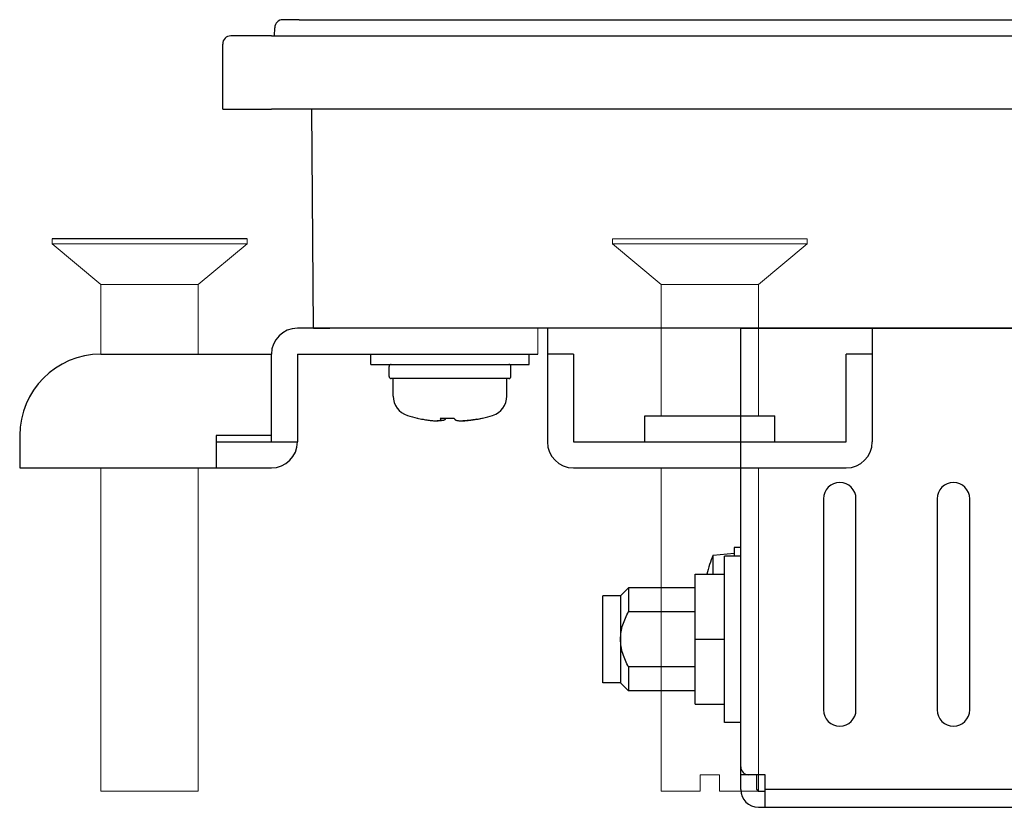
# Model space of a CAD drawing. Extents: x 0 to 1170, y 0 to 805.
# Drawn here: x 212 to 272, y 177 to 226 of the extents above; entities that cross this region are included whole.
import ezdxf

# ---------------------------------------------------------------- set-up
doc = ezdxf.new("R2010")
doc.units = 0
doc.header["$MEASUREMENT"] = 0
doc.layers.add('1_外観図', color=7, linetype='CONTINUOUS')
doc.layers.add('3_取付金具', color=4, linetype='CONTINUOUS')

msp = doc.modelspace()

# ---------------------------------------------------------------- linework, layer by layer
at = {"layer": '1_外観図'}
for p, q in [((229.023, 225.934), (228.023, 225.934)), ((229.023, 225.934), (531.614, 225.934)), ((227.519, 224.934), (227.523, 225.438)), ((224.319, 220.434), (224.319, 224.434)), ((227.319, 224.934), (224.819, 224.934)), ((227.319, 224.934), (533.319, 224.934)), ((224.319, 220.434), (227.319, 220.434)), ((533.319, 220.434), (227.319, 220.434)), ((229.919, 206.934), (229.819, 220.434)), ((229.919, 206.934), (230.919, 206.934)), ((530.719, 206.934), (230.919, 206.934))]:
    msp.add_line(p, q, dxfattribs=at)
at = {"layer": '1_外観図', "linetype": 'Continuous'}
for p, q in [((256.219, 178.534), (256.219, 206.934)), ((256.219, 206.934), (504.419, 206.934)), ((261.319, 196.434), (261.319, 183.434)), ((263.319, 183.434), (263.319, 196.434)), ((268.319, 196.434), (268.319, 183.434)), ((270.319, 183.434), (270.319, 196.434)), ((255.819, 193.434), (255.819, 192.909)), ((256.219, 193.434), (255.819, 193.434)), ((254.519, 192.97), (255.819, 193.084)), ((254.519, 191.784), (254.519, 192.97)), ((255.219, 182.659), (255.219, 192.909)), ((256.219, 192.909), (255.219, 192.909)), ((253.419, 183.784), (253.419, 191.784)), ((253.419, 191.784), (255.219, 191.784)), ((247.719, 185.109), (247.719, 190.459)), ((248.819, 190.459), (247.719, 190.459)), ((248.819, 190.459), (249.319, 190.959)), ((248.819, 190.459), (248.819, 185.109)), ((249.319, 190.959), (249.319, 189.494)), ((253.419, 190.959), (249.319, 190.959)), ((249.319, 189.494), (253.419, 189.494)), ((253.419, 187.784), (255.219, 187.784)), ((249.319, 186.074), (249.319, 184.609)), ((253.419, 186.074), (249.319, 186.074)), ((248.819, 185.109), (247.719, 185.109)), ((248.819, 185.109), (249.319, 184.609)), ((253.419, 184.609), (249.319, 184.609)), ((253.419, 183.784), (255.219, 183.784)), ((256.219, 182.659), (255.219, 182.659)), ((257.719, 179.434), (256.219, 179.434)), ((257.219, 178.534), (257.219, 179.434)), ((257.719, 177.434), (257.719, 179.434)), ((257.319, 178.434), (257.719, 178.434)), ((502.919, 178.534), (257.719, 178.534)), ((257.319, 177.434), (257.719, 177.434)), ((257.719, 177.434), (502.919, 177.434))]:
    msp.add_line(p, q, dxfattribs=at)
at = {"layer": '1_外観図'}
for centre, end in [((228.023, 225.434), 179.5), ((224.819, 224.434), 180)]:
    msp.add_arc(centre, 0.5, 90, end, dxfattribs=at)
at = {"layer": '1_外観図', "linetype": 'Continuous'}
for centre, radius, start, end in [((262.319, 196.434), 1, 0, 180), ((269.319, 196.434), 1, 0, 180), ((261.901, 189.934), 7.982, 157.64346, 166.59867), ((262.319, 183.434), 1, 180, 0), ((269.319, 183.434), 1, 180, 0), ((256.719, 179.934), 0.5, 180, 270), ((257.319, 178.534), 1.1, 180, 270), ((257.319, 178.534), 0.1, 180, 270)]:
    msp.add_arc(centre, radius, start, end, dxfattribs=at)
for points, knots in [([(248.819, 187.784), (248.819, 187.934), (248.844, 188.234), (248.952, 188.672), (249.114, 189.093), (249.248, 189.362), (249.319, 189.494)], [0, 0, 0, 0, 0.249912, 0.499886, 0.749919, 1, 1, 1, 1]), ([(249.319, 186.074), (249.248, 186.206), (249.114, 186.475), (248.952, 186.896), (248.844, 187.334), (248.819, 187.634), (248.819, 187.784)], [0, 0, 0, 0, 0.250082, 0.500115, 0.750089, 1, 1, 1, 1])]:
    msp.add_open_spline(points, degree=3, knots=knots, dxfattribs=at)
at = {"layer": '3_取付金具', "linetype": 'Continuous', "lineweight": 15}
for p, q in [((213.819, 212.434), (213.819, 212.134)), ((225.819, 212.134), (225.819, 212.434)), ((248.319, 212.434), (248.319, 212.134)), ((248.319, 212.434), (254.319, 212.434)), ((254.319, 212.434), (260.319, 212.434)), ((260.319, 212.134), (260.319, 212.434)), ((213.819, 212.134), (216.819, 209.634)), ((213.819, 212.134), (219.819, 212.134)), ((219.819, 212.134), (225.819, 212.134)), ((222.819, 209.634), (225.819, 212.134)), ((248.319, 212.134), (251.319, 209.634)), ((248.319, 212.134), (254.319, 212.134)), ((254.319, 212.134), (260.319, 212.134)), ((257.319, 209.634), (260.319, 212.134)), ((216.819, 209.634), (216.819, 205.334)), ((216.819, 209.634), (219.819, 209.634)), ((219.819, 209.634), (222.819, 209.634)), ((222.819, 205.334), (222.819, 209.634)), ((251.319, 209.634), (251.319, 201.534)), ((251.319, 209.634), (254.319, 209.634)), ((254.319, 209.634), (257.319, 209.634)), ((257.319, 201.534), (257.319, 209.634)), ((243.719, 205.334), (243.719, 206.934)), ((216.819, 198.334), (216.819, 178.434)), ((222.819, 178.434), (222.819, 198.334)), ((251.319, 198.334), (251.319, 178.434)), ((257.319, 178.434), (257.319, 198.334)), ((253.719, 179.434), (253.719, 178.434)), ((254.919, 179.434), (253.719, 179.434)), ((254.919, 179.434), (254.919, 178.434)), ((216.819, 178.434), (222.819, 178.434)), ((251.319, 178.434), (253.719, 178.434)), ((254.919, 178.434), (257.319, 178.434))]:
    msp.add_line(p, q, dxfattribs=at)
at = {"layer": '3_取付金具'}
for p, q in [((225.819, 212.434), (213.819, 212.434)), ((243.719, 206.934), (228.919, 206.934)), ((251.319, 206.934), (244.319, 206.934)), ((264.319, 206.934), (257.319, 206.934)), ((233.444, 204.709), (233.444, 205.334)), ((233.444, 205.334), (243.194, 205.334)), ((243.194, 204.709), (243.194, 205.334)), ((233.444, 204.709), (243.194, 204.709)), ((234.569, 203.959), (234.569, 204.584)), ((242.069, 203.959), (242.069, 204.584)), ((241.944, 203.834), (234.694, 203.834)), ((234.819, 202.758), (234.819, 203.834)), ((241.819, 202.758), (241.819, 203.834)), ((237.744, 201.307), (237.744, 201.404))]:
    msp.add_line(p, q, dxfattribs=at)
at = {"layer": '3_取付金具', "linetype": 'Continuous'}
for p, q in [((244.319, 206.934), (244.319, 199.934)), ((264.319, 206.934), (264.319, 199.934)), ((216.819, 205.334), (227.319, 205.334)), ((227.319, 199.934), (227.319, 205.334)), ((228.919, 205.334), (243.719, 205.334)), ((228.919, 205.334), (228.919, 199.934)), ((245.919, 205.334), (244.319, 205.334)), ((245.919, 205.334), (245.919, 199.934)), ((264.319, 205.334), (262.719, 205.334)), ((262.719, 199.934), (262.719, 205.334)), ((250.319, 201.534), (258.319, 201.534)), ((250.319, 199.934), (250.319, 201.534)), ((258.319, 199.934), (258.319, 201.534)), ((211.819, 200.334), (211.819, 198.334)), ((227.319, 200.334), (223.919, 200.334)), ((223.919, 200.334), (223.919, 198.334)), ((223.919, 199.934), (228.919, 199.934)), ((245.919, 199.934), (262.719, 199.934)), ((211.819, 198.334), (227.319, 198.334)), ((245.919, 198.334), (262.719, 198.334))]:
    msp.add_line(p, q, dxfattribs=at)
at = {"layer": '3_取付金具', "flags": 128}
for points in [[(236.661, 201.326), (236.736, 201.312), (236.81, 201.299), (236.885, 201.287), (236.96, 201.276), (237.033, 201.266), (237.104, 201.258), (237.173, 201.25), (237.24, 201.244), (237.302, 201.239), (237.362, 201.236), (237.417, 201.234), (237.467, 201.233), (237.514, 201.234), (237.557, 201.236), (237.597, 201.239), (237.633, 201.244), (237.664, 201.25), (237.69, 201.258), (237.711, 201.266), (237.727, 201.276), (237.737, 201.287), (237.743, 201.299), (237.744, 201.312), (237.74, 201.326)], [(238.026, 201.326), (238.022, 201.318), (238.016, 201.311), (238.008, 201.304), (237.999, 201.297), (237.989, 201.29), (237.977, 201.284), (237.963, 201.278), (237.948, 201.272), (237.931, 201.266), (237.913, 201.261), (237.893, 201.257), (237.872, 201.253), (237.85, 201.249), (237.825, 201.245), (237.8, 201.243), (237.774, 201.24), (237.746, 201.238), (237.718, 201.236), (237.688, 201.235), (237.658, 201.234), (237.626, 201.233), (237.595, 201.233), (237.562, 201.234), (237.527, 201.235)], [(238.611, 201.326), (238.62, 201.312), (238.634, 201.299), (238.653, 201.287), (238.677, 201.276), (238.706, 201.266), (238.74, 201.258), (238.779, 201.25), (238.823, 201.244), (238.87, 201.239), (238.921, 201.236), (238.975, 201.234), (239.032, 201.233), (239.091, 201.234), (239.155, 201.236), (239.222, 201.239), (239.293, 201.244), (239.365, 201.25), (239.44, 201.258), (239.516, 201.266), (239.593, 201.276), (239.671, 201.287), (239.748, 201.299), (239.824, 201.312), (239.899, 201.326)], [(239.976, 201.326), (239.935, 201.318), (239.894, 201.311), (239.852, 201.304), (239.811, 201.297), (239.769, 201.29), (239.728, 201.284), (239.687, 201.278), (239.646, 201.272), (239.605, 201.266), (239.565, 201.261), (239.526, 201.257), (239.488, 201.253), (239.45, 201.249), (239.414, 201.245), (239.378, 201.243), (239.343, 201.24), (239.31, 201.238), (239.277, 201.236), (239.246, 201.235), (239.216, 201.234), (239.188, 201.233), (239.161, 201.233), (239.135, 201.234), (239.11, 201.235)]]:
    msp.add_lwpolyline(points, dxfattribs=at)
at = {"layer": '3_取付金具', "linetype": 'Continuous'}
for centre, radius, start, end in [((228.919, 205.334), 1.6, 90, 180), ((216.819, 200.334), 5, 90, 180), ((227.319, 199.934), 1.6, 270, 0), ((245.919, 199.934), 1.6, 180, 270), ((262.719, 199.934), 1.6, 270, 0)]:
    msp.add_arc(centre, radius, start, end, dxfattribs=at)
at = {"layer": '3_取付金具'}
for centre, radius, start, end in [((234.694, 204.584), 0.125, 90, 180), ((241.944, 204.584), 0.125, 0, 90), ((234.694, 203.959), 0.125, 180, 270), ((241.944, 203.959), 0.125, 270, 0), ((236.069, 202.758), 1.25, 180, 252.5424), ((240.569, 202.758), 1.25, 287.4576, 0), ((238.319, 209.913), 8.75, 252.5424, 256.73439), ((238.319, 209.913), 8.75, 283.26561, 287.4576)]:
    msp.add_arc(centre, radius, start, end, dxfattribs=at)
for centre, major_axis, ratio, start_param, end_param in [((236.326, 209.913), (0, -8.518), 0.088194, -0.051382, 0.010267), ((238.28, 209.913), (0, -8.739), 0.996103, -0.230904, -0.187035), ((238.142, 209.913), (0, -8.518), 0.996103, -0.051382, 0.051382), ((237.883, 209.913), (0, -8.739), 0.088194, -0.230904, -0.187035), ((237.883, 209.913), (0, -8.739), 0.088194, 0.187035, 0.225444), ((238.495, 209.913), (0, -8.518), 0.996103, -0.020789, 0.010267), ((238.754, 209.913), (0, -8.739), 0.088194, -0.230904, -0.187035), ((238.28, 209.913), (0, -8.739), 0.996103, 0.187035, 0.230904), ((238.357, 209.913), (0, -8.739), 0.996103, 0.187035, 0.225444), ((240.311, 209.913), (0, -8.518), 0.088194, -0.051382, 0.020789)]:
    msp.add_ellipse(centre, major_axis=major_axis, ratio=ratio, start_param=start_param, end_param=end_param, dxfattribs=at)

doc.saveas('drawing.dxf')
